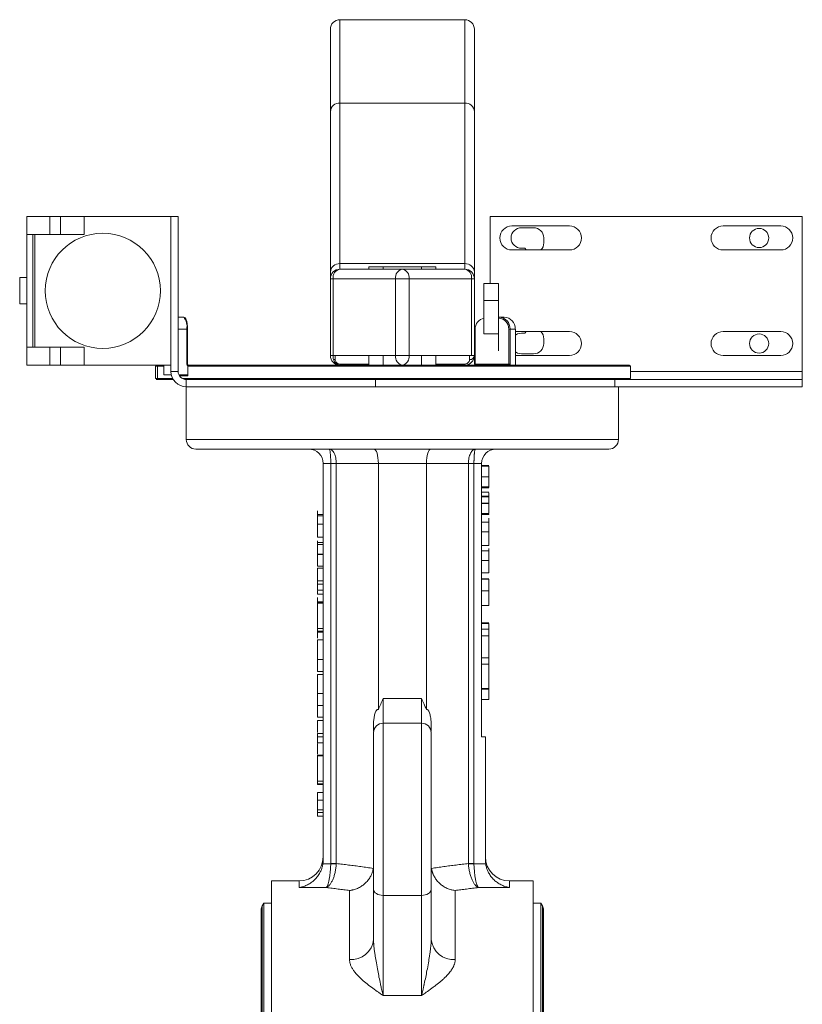
# Model space of a CAD drawing. Units: millimetres. Extents: x -743 to 1205, y -26 to 1271.
# Drawn here: x 1042 to 1205, y 492 to 697 of the extents above; entities that cross this region are included whole.
import ezdxf

# ---------------------------------------------------------------- set-up
doc = ezdxf.new("R2010")
doc.units = ezdxf.units.MM

msp = doc.modelspace()

# ---------------------------------------------------------------- linework, layer by layer
at = {"color": 7, "linetype": 'Continuous', "lineweight": 15}
for p, q in [((1109.1, 697.09), (1109.1, 679.72)), ((1135.1, 697.09), (1109.1, 697.09)), ((1135.1, 679.72), (1135.1, 697.09)), ((1107.1, 677.95), (1107.1, 695.09)), ((1137.1, 695.09), (1137.1, 677.95)), ((1109.1, 679.72), (1109.1, 646.25)), ((1135.1, 679.72), (1109.1, 679.72)), ((1135.1, 646.25), (1135.1, 679.72)), ((1107.1, 644.48), (1107.1, 677.95)), ((1137.1, 677.95), (1137.1, 644.48)), ((1043.9, 656.09), (1048.68, 656.09)), ((1043.9, 652.34), (1043.9, 656.09)), ((1048.68, 656.09), (1050.9, 656.09)), ((1048.68, 652.34), (1048.68, 656.09)), ((1050.9, 652.34), (1050.9, 656.09)), ((1050.9, 656.09), (1055.85, 656.09)), ((1055.85, 652.34), (1055.85, 656.09)), ((1055.85, 656.09), (1073.9, 656.09)), ((1073.9, 623.79), (1073.9, 656.09)), ((1075.4, 656.09), (1073.9, 656.09)), ((1075.4, 623.79), (1075.4, 656.09)), ((1140.4, 656.09), (1140.4, 642.09)), ((1205.4, 656.09), (1140.4, 656.09)), ((1205.4, 623.79), (1205.4, 656.09)), ((1144.9, 654.09), (1156.9, 654.09)), ((1149.4, 653.74), (1146.9, 653.74)), ((1188.9, 654.09), (1200.9, 654.09)), ((1043.9, 652.34), (1045.21, 652.34)), ((1043.9, 628.84), (1043.9, 652.34)), ((1045.15, 652.34), (1045.15, 628.84)), ((1045.21, 652.34), (1045.55, 652.34)), ((1045.55, 652.34), (1045.55, 628.84)), ((1045.55, 652.34), (1049.15, 652.34)), ((1049.15, 652.34), (1055.85, 652.34)), ((1151.55, 650.59), (1151.55, 651.59)), ((1156.9, 649.09), (1144.9, 649.09)), ((1146.9, 649.44), (1147.58, 649.44)), ((1147.58, 649.44), (1147.86, 649.09)), ((1200.9, 649.09), (1188.9, 649.09)), ((1107.1, 643.09), (1107.1, 644.48)), ((1109.1, 646.25), (1109.1, 645.09)), ((1109.1, 646.25), (1135.1, 646.25)), ((1109.1, 645.09), (1122.1, 645.09)), ((1115.1, 645.09), (1115.1, 645.59)), ((1115.1, 645.59), (1118.1, 645.59)), ((1118.1, 645.59), (1118.1, 645.09)), ((1118.1, 645.59), (1126.1, 645.59)), ((1122.1, 645.09), (1135.1, 645.09)), ((1126.1, 645.59), (1129.1, 645.59)), ((1126.1, 645.09), (1126.1, 645.59)), ((1129.1, 645.59), (1129.1, 645.09)), ((1135.1, 645.09), (1135.1, 646.25)), ((1137.1, 644.48), (1137.1, 643.09)), ((1043.9, 643.34), (1042.4, 643.34)), ((1042.4, 637.84), (1042.4, 643.34)), ((1107.68, 643.09), (1107.1, 643.09)), ((1107.1, 627.09), (1107.1, 643.09)), ((1120.68, 643.09), (1107.68, 643.09)), ((1107.68, 643.09), (1107.68, 627.09)), ((1123.51, 643.09), (1120.68, 643.09)), ((1120.68, 627.09), (1120.68, 643.09)), ((1123.51, 643.09), (1123.51, 627.09)), ((1136.51, 643.09), (1123.51, 643.09)), ((1136.51, 627.09), (1136.51, 643.09)), ((1137.1, 643.09), (1136.51, 643.09)), ((1137.1, 643.09), (1137.1, 627.09)), ((1139.1, 642.09), (1142.1, 642.09)), ((1142.1, 642.09), (1142.1, 638.59)), ((1139.1, 638.59), (1142.1, 638.59)), ((1142.1, 638.59), (1142.1, 631.59)), ((1042.4, 637.84), (1043.9, 637.84)), ((1075.4, 635.09), (1076.55, 635.09)), ((1142.22, 635.09), (1143.33, 635.09)), ((1137.15, 632.59), (1137.15, 625.29)), ((1137.28, 632.59), (1137.28, 625.29)), ((1144.52, 632.59), (1144.26, 632.59)), ((1144.26, 625.29), (1144.26, 632.59)), ((1144.52, 632.59), (1144.52, 625.29)), ((1145.63, 632.59), (1144.52, 632.59)), ((1145.63, 625.09), (1145.63, 632.59)), ((1146.9, 631.74), (1147.58, 631.74)), ((1147.58, 631.74), (1147.86, 632.09)), ((1151.55, 630.59), (1151.55, 629.59)), ((1188.9, 632.09), (1200.9, 632.09)), ((1043.9, 628.84), (1043.9, 625.09)), ((1043.9, 628.84), (1045.21, 628.84)), ((1045.21, 628.84), (1045.55, 628.84)), ((1045.55, 628.84), (1049.15, 628.84)), ((1048.68, 628.84), (1048.68, 625.09)), ((1049.15, 628.84), (1055.85, 628.84)), ((1050.9, 625.09), (1050.9, 628.84)), ((1055.85, 628.84), (1055.85, 625.09)), ((1107.68, 627.09), (1107.1, 627.09)), ((1115.1, 625.09), (1115.1, 627.09)), ((1118.1, 627.09), (1118.1, 625.09)), ((1123.51, 627.09), (1120.68, 627.09)), ((1126.1, 625.09), (1126.1, 627.09)), ((1129.1, 627.09), (1129.1, 625.09)), ((1156.9, 627.09), (1145.63, 627.09)), ((1149.4, 627.44), (1146.9, 627.44)), ((1200.9, 627.09), (1188.9, 627.09)), ((1043.9, 625.09), (1048.68, 625.09)), ((1048.68, 625.09), (1050.9, 625.09)), ((1050.9, 625.09), (1055.85, 625.09)), ((1055.85, 625.09), (1073.9, 625.09)), ((1070.65, 624.89), (1070.65, 622.29)), ((1071.09, 624.89), (1071.09, 622.29)), ((1072.43, 623.09), (1072.43, 625.09)), ((1077.25, 625.09), (1077.58, 625.09)), ((1077.39, 622.89), (1077.39, 624.89)), ((1077.58, 625.09), (1169.4, 625.09)), ((1109.1, 625.32), (1109.1, 625.09)), ((1135.1, 625.09), (1135.1, 625.32)), ((1137.28, 625.29), (1144.26, 625.29)), ((1144.52, 625.29), (1144.26, 625.29)), ((1169.6, 622.29), (1169.6, 624.89)), ((1072.43, 623.09), (1073.97, 623.09)), ((1075.4, 623.79), (1073.9, 623.79)), ((1075.55, 623.09), (1077.19, 623.09)), ((1076.99, 623.09), (1076.99, 622.89)), ((1077.1, 622.09), (1077.1, 620.59)), ((1113.83, 622.09), (1077.1, 622.09)), ((1169.4, 622.09), (1113.83, 622.09)), ((1116.52, 622.09), (1116.52, 620.59)), ((1166.32, 620.59), (1166.32, 622.09)), ((1205.4, 622.09), (1169.4, 622.09)), ((1205.4, 622.09), (1205.4, 623.79)), ((1205.4, 622.09), (1205.4, 620.59)), ((1077.1, 620.59), (1077.1, 609.59)), ((1116.52, 620.59), (1077.1, 620.59)), ((1116.52, 620.59), (1167.1, 620.59)), ((1167.1, 609.59), (1167.1, 620.59)), ((1205.4, 620.59), (1167.1, 620.59)), ((1107.18, 604.59), (1105.6, 604.59)), ((1105.6, 604.59), (1105.6, 521.84)), ((1107.18, 604.59), (1108.33, 604.59)), ((1107.18, 604.59), (1107.18, 521.21)), ((1108.33, 604.59), (1117.1, 604.59)), ((1108.33, 521.21), (1108.33, 604.59)), ((1117.1, 604.59), (1127.1, 604.59)), ((1117.1, 604.59), (1117.1, 553.29)), ((1127.1, 604.59), (1135.86, 604.59)), ((1127.1, 553.29), (1127.1, 604.59)), ((1135.86, 604.59), (1135.86, 521.21)), ((1137.01, 604.59), (1135.86, 604.59)), ((1138.6, 604.59), (1137.01, 604.59)), ((1137.01, 521.21), (1137.01, 604.59)), ((1138.6, 604.59), (1138.6, 547.59)), ((1140.1, 601.8), (1138.6, 601.8)), ((1140.1, 599.72), (1138.6, 599.72)), ((1140.1, 597.79), (1138.6, 597.79)), ((1104.4, 593.98), (1105.6, 593.98)), ((1104.4, 593.67), (1105.6, 593.67)), ((1140.1, 594.18), (1138.6, 594.18)), ((1140.1, 592.33), (1138.6, 592.33)), ((1104.4, 589.26), (1105.6, 589.26)), ((1140.1, 587.49), (1138.6, 587.49)), ((1140.1, 586.41), (1138.6, 586.41)), ((1104.4, 583.21), (1105.6, 583.21)), ((1140.1, 584.4), (1138.6, 584.4)), ((1140.1, 581.79), (1140.1, 584.4)), ((1105.6, 582.8), (1104.4, 582.8)), ((1140.1, 581.79), (1138.6, 581.79)), ((1104.4, 579.41), (1104.4, 578.18)), ((1104.4, 577.36), (1105.6, 577.36)), ((1140.1, 578.02), (1138.6, 578.02)), ((1104.4, 575.45), (1104.4, 570.18)), ((1140.1, 575.02), (1138.6, 575.02)), ((1140.1, 571.4), (1138.6, 571.4)), ((1140.1, 571.39), (1138.6, 571.39)), ((1138.6, 571.21), (1140.1, 571.21)), ((1140.1, 570.05), (1138.6, 570.05)), ((1140.1, 568.7), (1140.1, 570.05)), ((1140.1, 568.7), (1140.1, 564.07)), ((1105.6, 567.82), (1104.4, 567.82)), ((1104.4, 563.74), (1104.4, 561.26)), ((1104.4, 563.74), (1105.6, 563.74)), ((1138.6, 564.07), (1140.1, 564.07)), ((1138.6, 562.74), (1140.1, 562.74)), ((1140.1, 564.07), (1140.1, 562.74)), ((1140.1, 562.74), (1140.1, 557.71)), ((1104.4, 561.26), (1105.6, 561.26)), ((1104.4, 556.68), (1105.6, 556.68)), ((1104.4, 556.64), (1105.6, 556.64)), ((1140.1, 555.4), (1140.1, 557.55)), ((1104.4, 554.14), (1105.6, 554.14)), ((1126.1, 555.62), (1118.1, 555.62)), ((1138.6, 555.4), (1140.1, 555.4)), ((1105.6, 551.72), (1104.4, 551.72)), ((1116.1, 550.18), (1116.1, 548.75)), ((1126.1, 550.46), (1118.1, 550.46)), ((1128.1, 550.18), (1128.1, 548.75)), ((1104.4, 547.62), (1104.4, 546.39)), ((1139.4, 547.59), (1138.6, 547.59)), ((1139.4, 547.59), (1139.4, 521.84)), ((1104.4, 543.66), (1104.4, 538.39)), ((1104.4, 536.03), (1105.6, 536.03)), ((1104.4, 534.43), (1105.6, 534.43)), ((1107.18, 521.12), (1105.55, 521.12)), ((1137.01, 521.12), (1139.45, 521.12)), ((1100.6, 517.59), (1094.85, 517.59)), ((1094.85, 517.59), (1094.85, 417.59)), ((1149.35, 517.59), (1144.4, 517.59)), ((1149.35, 417.59), (1149.35, 517.59)), ((1106.24, 516.19), (1100.6, 516.19)), ((1111.1, 501.19), (1111.1, 515.59)), ((1133.1, 515.59), (1133.1, 501.19)), ((1144.4, 516.19), (1137.96, 516.19)), ((1118.1, 514.57), (1126.1, 514.57)), ((1118.1, 493.68), (1118.1, 514.57)), ((1126.1, 514.57), (1126.1, 493.68)), ((1092.7, 511.59), (1092.7, 323.59)), ((1093.23, 512.94), (1092.91, 512.39)), ((1094.85, 512.94), (1093.23, 512.94)), ((1093.23, 512.94), (1093.23, 417.59)), ((1150.97, 512.94), (1149.35, 512.94)), ((1151.28, 512.39), (1150.97, 512.94)), ((1150.97, 417.59), (1150.97, 512.94)), ((1151.5, 323.59), (1151.5, 511.59)), ((1126.1, 493.68), (1118.1, 493.68))]:
    msp.add_line(p, q, dxfattribs=at)
at = {"color": 144, "linetype": 'Continuous', "lineweight": 0}
for p, q in [((1139.1, 642.09), (1139.1, 638.59)), ((1139.1, 638.59), (1139.1, 631.59)), ((1142.1, 635.09), (1142.22, 635.09)), ((1142.15, 634.89), (1142.1, 634.89)), ((1077.2, 625.29), (1077.2, 632.59)), ((1077.2, 632.59), (1077.34, 632.59)), ((1077.34, 632.59), (1077.34, 625.29)), ((1137.15, 632.59), (1137.28, 632.59)), ((1139.1, 631.59), (1142.1, 631.59)), ((1142.1, 631.59), (1142.1, 628.09)), ((1145.63, 632.09), (1156.9, 632.09)), ((1107.68, 627.09), (1120.68, 627.09)), ((1123.51, 627.09), (1136.51, 627.09)), ((1137.1, 627.09), (1136.51, 627.09)), ((1071.09, 624.89), (1070.65, 624.89)), ((1072.43, 624.89), (1071.09, 624.89)), ((1077.39, 624.89), (1077.39, 624.89)), ((1137.15, 625.29), (1137.28, 625.29)), ((1070.65, 622.29), (1071.09, 622.29)), ((1071.2, 622.09), (1070.85, 622.09)), ((1071.09, 622.29), (1074.27, 622.29)), ((1074.39, 622.09), (1071.2, 622.09)), ((1077.39, 622.89), (1075.66, 622.89)), ((1138.6, 604.18), (1140.1, 604.18)), ((1140.1, 604.02), (1138.6, 604.02)), ((1140.1, 599.49), (1138.6, 599.49)), ((1140.1, 599.49), (1140.1, 599.59)), ((1138.6, 598.64), (1140.1, 598.64)), ((1140.1, 597.64), (1138.6, 597.64)), ((1140.1, 596.3), (1138.6, 596.3)), ((1140.1, 596.26), (1138.6, 596.26)), ((1140.1, 593.95), (1138.6, 593.95)), ((1140.1, 593.95), (1140.1, 594.05)), ((1105.6, 591.96), (1104.4, 591.96)), ((1104.4, 591.93), (1105.6, 591.93)), ((1140.1, 590.34), (1138.6, 590.34)), ((1140.1, 590.34), (1138.6, 590.34)), ((1104.4, 588.13), (1105.6, 588.13)), ((1104.4, 587.72), (1105.6, 587.72)), ((1104.4, 585.69), (1105.6, 585.69)), ((1104.4, 585.65), (1105.6, 585.65)), ((1140.1, 586.41), (1140.1, 586.9)), ((1104.4, 580.13), (1104.4, 579.41)), ((1104.4, 580.13), (1105.6, 580.13)), ((1104.4, 579.41), (1105.6, 579.41)), ((1140.1, 580.56), (1138.6, 580.56)), ((1140.1, 580.46), (1138.6, 580.46)), ((1104.4, 578.18), (1105.6, 578.18)), ((1104.4, 576.64), (1104.4, 575.72)), ((1104.4, 575.72), (1104.4, 575.62)), ((1104.4, 575.72), (1105.6, 575.72)), ((1104.4, 575.62), (1104.4, 575.45)), ((1104.4, 575.62), (1105.6, 575.62)), ((1104.4, 575.57), (1105.6, 575.57)), ((1104.4, 575.45), (1105.6, 575.45)), ((1104.4, 570.18), (1104.4, 569.46)), ((1104.4, 570.18), (1105.6, 570.18)), ((1104.4, 569.61), (1105.6, 569.61)), ((1104.4, 569.46), (1105.6, 569.46)), ((1138.6, 568.7), (1140.1, 568.7)), ((1104.4, 560.64), (1105.6, 560.64)), ((1140.1, 557.71), (1138.6, 557.71)), ((1140.1, 557.55), (1138.6, 557.55)), ((1140.1, 557.71), (1140.1, 557.55)), ((1104.4, 551), (1105.6, 551)), ((1104.4, 548.33), (1104.4, 547.62)), ((1104.4, 548.33), (1105.6, 548.33)), ((1104.4, 547.62), (1105.6, 547.62)), ((1104.4, 546.39), (1105.6, 546.39)), ((1104.4, 543.82), (1105.6, 543.82)), ((1104.4, 543.82), (1104.4, 543.66)), ((1104.4, 543.66), (1105.6, 543.66)), ((1104.4, 538.39), (1104.4, 537.67)), ((1104.4, 538.39), (1105.6, 538.39)), ((1104.4, 537.82), (1105.6, 537.82)), ((1104.4, 537.67), (1105.6, 537.67)), ((1104.4, 532.39), (1104.4, 531.82)), ((1104.4, 532.39), (1105.6, 532.39)), ((1104.4, 531.1), (1104.4, 531.82)), ((1105.6, 531.82), (1104.4, 531.82)), ((1104.4, 531.1), (1105.6, 531.1)), ((1107.18, 521.12), (1107.18, 521.21)), ((1107.18, 521.12), (1108.32, 521.06)), ((1137.01, 521.12), (1135.87, 521.06)), ((1137.01, 521.21), (1137.01, 521.12))]:
    msp.add_line(p, q, dxfattribs=at)
at = {"color": 8, "linetype": 'Continuous', "lineweight": 15}
for p, q in [((1077.2, 632.59), (1075.4, 632.59)), ((1108.1, 626.24), (1108.1, 627.09)), ((1136.1, 627.09), (1136.1, 626.24)), ((1077.34, 625.29), (1077.2, 625.29)), ((1169.6, 624.89), (1077.39, 624.89)), ((1115.1, 625.32), (1109.1, 625.32)), ((1135.1, 625.32), (1129.1, 625.32)), ((1076.3, 622.29), (1169.6, 622.29)), ((1205.4, 623.79), (1169.6, 623.79)), ((1167.1, 609.59), (1077.1, 609.59)), ((1118.1, 550.46), (1118.1, 555.62)), ((1126.1, 555.62), (1126.1, 550.46)), ((1118.1, 550.46), (1118.1, 514.57)), ((1126.1, 514.57), (1126.1, 550.46)), ((1100.6, 516.19), (1100.6, 517.59)), ((1144.4, 517.59), (1144.4, 516.19)), ((1092.91, 512.39), (1092.91, 322.79)), ((1151.28, 417.59), (1151.28, 512.39))]:
    msp.add_line(p, q, dxfattribs=at)
at = {"color": 144, "linetype": 'Continuous', "lineweight": 0, "flags": 128}
for points in [[(1142.22, 635.09), (1142.21, 635.09), (1142.19, 635.08), (1142.18, 635.06), (1142.17, 635.03), (1142.16, 635), (1142.15, 634.97), (1142.15, 634.93), (1142.15, 634.89)], [(1071.2, 624.89), (1071.2, 624.93), (1071.2, 624.97), (1071.21, 625), (1071.22, 625.03), (1071.24, 625.06), (1071.25, 625.08), (1071.27, 625.09), (1071.29, 625.09)], [(1137.28, 625.29), (1137.27, 625.25), (1137.27, 625.22), (1137.26, 625.18), (1137.25, 625.15), (1137.24, 625.13), (1137.23, 625.11), (1137.21, 625.1), (1137.2, 625.09)], [(1107.18, 521.21), (1107.34, 521.21), (1107.49, 521.21), (1107.64, 521.21), (1107.79, 521.21), (1107.93, 521.21), (1108.07, 521.21), (1108.2, 521.21), (1108.33, 521.21)], [(1137.01, 521.21), (1136.86, 521.21), (1136.71, 521.21), (1136.56, 521.21), (1136.41, 521.21), (1136.27, 521.21), (1136.13, 521.21), (1135.99, 521.21), (1135.86, 521.21)]]:
    msp.add_lwpolyline(points, dxfattribs=at)
at = {"color": 7, "linetype": 'Continuous', "lineweight": 15, "flags": 128}
for points in [[(1145.63, 631.33), (1146.07, 631.58), (1146.9, 631.74)], [(1146.9, 627.44), (1146.07, 627.6), (1145.63, 627.86)], [(1144.18, 625.09), (1144.2, 625.1), (1144.21, 625.11), (1144.23, 625.13), (1144.24, 625.15), (1144.25, 625.18), (1144.25, 625.22), (1144.26, 625.25), (1144.26, 625.29)], [(1118.1, 514.57), (1117.71, 514.59), (1117.33, 514.66), (1116.99, 514.78), (1116.68, 514.94), (1116.43, 515.13), (1116.25, 515.35), (1116.14, 515.58), (1116.1, 515.83)], [(1128.1, 515.83), (1128.06, 515.58), (1127.95, 515.35), (1127.76, 515.13), (1127.51, 514.94), (1127.21, 514.78), (1126.86, 514.66), (1126.49, 514.59), (1126.1, 514.57)]]:
    msp.add_lwpolyline(points, dxfattribs=at)
at = {"color": 8, "linetype": 'Continuous', "lineweight": 15, "flags": 128}
msp.add_lwpolyline([(1108.1, 626.24), (1107.9, 626.26), (1107.81, 626.28)], dxfattribs=at)
at = {"color": 7, "linetype": 'Continuous', "lineweight": 15}
for centre, radius in [((1196.4, 651.59), 2), ((1059.7, 640.59), 12), ((1196.4, 629.59), 2)]:
    msp.add_circle(centre, radius, dxfattribs=at)
for centre, radius, start, end in [((1109.1, 695.09), 2, 90, 180), ((1135.1, 695.09), 2, 0, 90), ((1108.99, 677.83), 1.89, 86.6988, 176.2658), ((1135.21, 677.83), 1.89, 3.7342, 93.3012), ((1144.9, 651.59), 2.5, 90, 270), ((1146.9, 651.59), 2.15, 90, 270), ((1149.4, 651.59), 2.15, 0, 90), ((1156.9, 651.59), 2.5, 270, 90), ((1188.9, 651.59), 2.5, 90, 270), ((1200.9, 651.59), 2.5, 270, 90), ((1149.4, 650.59), 2.15, 315.7593, 0), ((1108.99, 644.36), 1.89, 86.6988, 176.2658), ((1109.1, 643.09), 2, 90, 180), ((1109.45, 643.34), 1.79, 101.4218, 188.0495), ((1122.45, 643.34), 1.79, 101.4218, 188.0495), ((1121.74, 643.34), 1.79, 351.9505, 78.5782), ((1135.21, 644.36), 1.89, 3.7342, 93.3012), ((1134.74, 643.34), 1.79, 351.9505, 78.5782), ((1135.1, 643.09), 2, 0, 90), ((1074.28, 633.17), 2.97, 348.6655, 40.1906), ((1142.05, 632.68), 2.21, 357.6827, 87.4781), ((1142.12, 632.69), 2.41, 357.6827, 87.4781), ((1143.22, 632.69), 2.41, 357.6827, 87.4781), ((1149.4, 630.59), 2.15, 0, 44.2407), ((1156.9, 629.59), 2.5, 270, 90), ((1188.9, 629.59), 2.5, 90, 270), ((1200.9, 629.59), 2.5, 270, 90), ((1109.1, 627.09), 2, 180, 270), ((1136.17, 627.17), 0.935, 265.7948, 355.0622), ((1169.4, 624.89), 0.2, 0, 90), ((1072.42, 622.29), 0.2, 180, 270), ((1077.1, 623.79), 3.2, 180, 270), ((1077.1, 623.79), 1.7, 180, 270), ((1169.4, 622.29), 0.2, 270, 0), ((1079.1, 609.59), 2, 180, 270), ((1165.1, 609.59), 2, 270, 0), ((1102.6, 604.59), 3, 360, 90), ((1141.6, 604.59), 3, 90, 180), ((1118.1, 548.46), 2, 90, 180), ((1126.1, 548.46), 2, 0, 90), ((1100.6, 522.59), 5, 270, 0), ((1144.4, 522.59), 5, 180, 270), ((1094.3, 511.59), 1.6, 150, 180), ((1149.9, 511.59), 1.6, 360, 30), ((1111.47, 505.82), 4.65, 265.3524, 354.438), ((1132.72, 505.82), 4.65, 185.562, 274.6476)]:
    msp.add_arc(centre, radius, start, end, dxfattribs=at)
at = {"color": 144, "linetype": 'Continuous', "lineweight": 0}
for centre, radius, start, end in [((1139.51, 632.67), 2.24, 100.6258, 182.0739), ((1149.4, 629.59), 2.15, 270, 0), ((1109.45, 626.84), 1.79, 171.9505, 258.5782), ((1122.45, 626.84), 1.79, 171.9505, 258.5782), ((1121.74, 626.84), 1.79, 281.4218, 8.0495), ((1135.1, 627.09), 2, 270, 0), ((1077.6, 625.29), 0.402, 179.6277, 239.7181), ((1077.53, 625.29), 0.197, 179.0886, 266.6845), ((1077.59, 624.9), 0.194, 91.7882, 181.683), ((1072.69, 622.27), 0.179, 171.934, 258.5436), ((1073.18, 622.24), 0.23, 168.3797, 221.91)]:
    msp.add_arc(centre, radius, start, end, dxfattribs=at)
at = {"color": 8, "linetype": 'Continuous', "lineweight": 15}
msp.add_arc((1143.61, 625.29), 0.912, 347.6386, 0.2945, dxfattribs=at)
at = {"color": 7, "linetype": 'Continuous', "lineweight": 15}
for centre, start_param, end_param in [((1116.15, 604.59), 4.712389, 6.283185), ((1128.04, 604.59), 0, 1.570796)]:
    msp.add_ellipse(centre, major_axis=(0, 3), ratio=0.315299, start_param=start_param, end_param=end_param, dxfattribs=at)
for points, knots in [([(1077.34, 632.59), (1077.34, 632.74), (1077.34, 633.18), (1077.26, 633.88), (1077.1, 634.55), (1076.91, 634.94), (1076.68, 635.09), (1076.56, 635.09), (1076.55, 635.09)], [0, 0, 0, 0, 0.119431, 0.3504251, 0.5842038, 0.8254026, 0.9808635, 1, 1, 1, 1]), ([(1109.1, 625.32), (1108.92, 625.32), (1108.75, 625.37), (1108.49, 625.5), (1108.38, 625.59), (1108.23, 625.77), (1108.18, 625.87), (1108.11, 626.06), (1108.1, 626.15), (1108.1, 626.24)], [0, 0, 0, 0, 0.25, 0.25, 0.5, 0.5, 0.75, 0.75, 1, 1, 1, 1]), ([(1136.1, 626.24), (1136.1, 626.15), (1136.08, 626.06), (1136.02, 625.87), (1135.97, 625.77), (1135.81, 625.59), (1135.71, 625.5), (1135.44, 625.37), (1135.27, 625.32), (1135.1, 625.32)], [0, 0, 0, 0, 0.25, 0.25, 0.5, 0.5, 0.75, 0.75, 1, 1, 1, 1]), ([(1165.1, 607.59), (1165.1, 607.59), (1160.57, 607.59), (1144.44, 607.59), (1133.5, 607.59), (1110.69, 607.59), (1099.76, 607.59), (1083.63, 607.59), (1079.1, 607.59), (1079.1, 607.59)], [0, 0, 0, 0, 0.25, 0.25, 0.5, 0.5, 0.75, 0.75, 1, 1, 1, 1]), ([(1106.87, 607.59), (1107.06, 607.59), (1107.25, 607.51), (1107.61, 607.21), (1107.77, 606.99), (1108.04, 606.43), (1108.15, 606.1), (1108.29, 605.38), (1108.33, 604.98), (1108.33, 604.59)], [0, 0, 0, 0, 0.25, 0.25, 0.5, 0.5, 0.75, 0.75, 1, 1, 1, 1]), ([(1107.18, 604.59), (1107.18, 604.98), (1107.18, 605.38), (1107.14, 606.1), (1107.12, 606.43), (1107.06, 606.99), (1107.03, 607.21), (1106.95, 607.51), (1106.91, 607.59), (1106.87, 607.59)], [0, 0, 0, 0, 0.25, 0.25, 0.5, 0.5, 0.75, 0.75, 1, 1, 1, 1]), ([(1135.86, 604.59), (1135.86, 604.98), (1135.9, 605.38), (1136.05, 606.1), (1136.16, 606.43), (1136.43, 606.99), (1136.59, 607.21), (1136.94, 607.51), (1137.13, 607.59), (1137.33, 607.59)], [0, 0, 0, 0, 0.25, 0.25, 0.5, 0.5, 0.75, 0.75, 1, 1, 1, 1]), ([(1137.01, 604.59), (1137.01, 604.65), (1137.01, 604.76), (1137.01, 604.94), (1137.02, 605.11), (1137.02, 605.28), (1137.02, 605.46), (1137.03, 605.63), (1137.04, 605.79), (1137.05, 605.96), (1137.06, 606.12), (1137.07, 606.28), (1137.08, 606.43), (1137.09, 606.58), (1137.11, 606.81), (1137.15, 607.11), (1137.2, 607.33), (1137.23, 607.46), (1137.26, 607.53), (1137.29, 607.58), (1137.31, 607.59), (1137.33, 607.59)], [0, 0, 0, 0, 0.036434, 0.073192, 0.110277, 0.14769, 0.185432, 0.223504, 0.261907, 0.300644, 0.339715, 0.37912, 0.418863, 0.458943, 0.499361, 0.622563, 0.759368, 0.804621, 0.859813, 0.924941, 1, 1, 1, 1]), ([(1140.1, 601.8), (1140.1, 601.91), (1140.1, 602.11), (1140.1, 602.42), (1140.1, 602.7), (1140.1, 602.92), (1140.1, 603.08), (1140.1, 603.2), (1140.1, 603.31), (1140.1, 603.41), (1140.1, 603.5), (1140.1, 603.59), (1140.1, 603.66), (1140.1, 603.76), (1140.1, 603.86), (1140.1, 603.95), (1140.1, 604.01), (1140.1, 604.02), (1140.1, 604.02)], [0, 0, 0, 0, 0.1004553, 0.1956058, 0.2859397, 0.3728221, 0.4148566, 0.4560529, 0.4959321, 0.5353264, 0.5740886, 0.6122436, 0.6507977, 0.6892223, 0.7659316, 0.8423815, 0.9199902, 1, 1, 1, 1]), ([(1140.1, 599.72), (1140.1, 599.72), (1140.1, 599.73), (1140.1, 599.78), (1140.1, 599.86), (1140.1, 599.95), (1140.1, 600.04), (1140.1, 600.11), (1140.1, 600.19), (1140.1, 600.28), (1140.1, 600.38), (1140.1, 600.48), (1140.1, 600.6), (1140.1, 600.75), (1140.1, 600.97), (1140.1, 601.23), (1140.1, 601.51), (1140.1, 601.7), (1140.1, 601.8)], [0, 0, 0, 0, 0.074992, 0.149159, 0.223655, 0.300753, 0.33991, 0.378947, 0.418121, 0.458253, 0.498448, 0.539727, 0.582234, 0.62584, 0.715494, 0.807392, 0.901638, 1, 1, 1, 1]), ([(1140.1, 594.18), (1140.1, 594.18), (1140.1, 594.19), (1140.1, 594.24), (1140.1, 594.32), (1140.1, 594.41), (1140.1, 594.5), (1140.1, 594.57), (1140.1, 594.66), (1140.1, 594.75), (1140.1, 594.84), (1140.1, 594.95), (1140.1, 595.06), (1140.1, 595.22), (1140.1, 595.43), (1140.1, 595.69), (1140.1, 595.97), (1140.1, 596.16), (1140.1, 596.26)], [0, 0, 0, 0, 0.074992, 0.149159, 0.223655, 0.300753, 0.33991, 0.378947, 0.418121, 0.458253, 0.498448, 0.539727, 0.582234, 0.62584, 0.715494, 0.807392, 0.901638, 1, 1, 1, 1]), ([(1104.4, 591.93), (1104.4, 591.87), (1104.4, 591.74), (1104.4, 591.56), (1104.4, 591.38), (1104.4, 591.21), (1104.4, 591.04), (1104.4, 590.87), (1104.4, 590.71), (1104.4, 590.55), (1104.4, 590.41), (1104.4, 590.26), (1104.4, 590.13), (1104.4, 590.01), (1104.4, 589.89), (1104.4, 589.79), (1104.4, 589.69), (1104.4, 589.6), (1104.4, 589.52), (1104.4, 589.45), (1104.4, 589.39), (1104.4, 589.34), (1104.4, 589.3), (1104.4, 589.28), (1104.4, 589.26), (1104.4, 589.26), (1104.4, 589.26)], [0, 0, 0, 0, 0.033789, 0.066626, 0.099291, 0.131645, 0.163602, 0.196122, 0.228923, 0.262181, 0.296016, 0.330245, 0.365089, 0.400982, 0.437654, 0.475743, 0.515291, 0.556327, 0.599681, 0.646343, 0.696413, 0.749766, 0.806562, 0.867427, 0.931883, 1, 1, 1, 1]), ([(1140.1, 587.49), (1140.1, 587.49), (1140.1, 587.49), (1140.1, 587.53), (1140.1, 587.59), (1140.1, 587.68), (1140.1, 587.79), (1140.1, 587.93), (1140.1, 588.09), (1140.1, 588.28), (1140.1, 588.48), (1140.1, 588.71), (1140.1, 588.94), (1140.1, 589.19), (1140.1, 589.46), (1140.1, 589.74), (1140.1, 590.03), (1140.1, 590.23), (1140.1, 590.34)], [0, 0, 0, 0, 0.075226, 0.146575, 0.2145, 0.27953, 0.342403, 0.403496, 0.463762, 0.523864, 0.583252, 0.641302, 0.698898, 0.756295, 0.814628, 0.874325, 0.935783, 1, 1, 1, 1]), ([(1104.4, 585.65), (1104.4, 585.57), (1104.4, 585.41), (1104.4, 585.18), (1104.4, 584.96), (1104.4, 584.75), (1104.4, 584.55), (1104.4, 584.36), (1104.4, 584.17), (1104.4, 584), (1104.4, 583.85), (1104.4, 583.7), (1104.4, 583.58), (1104.4, 583.47), (1104.4, 583.38), (1104.4, 583.3), (1104.4, 583.24), (1104.4, 583.22), (1104.4, 583.21)], [0, 0, 0, 0, 0.065427, 0.128719, 0.190252, 0.250745, 0.310663, 0.370797, 0.431291, 0.493204, 0.55557, 0.61731, 0.678641, 0.74069, 0.802969, 0.866791, 0.932342, 1, 1, 1, 1]), ([(1140.1, 584.4), (1140.1, 584.46), (1140.1, 584.58), (1140.1, 584.75), (1140.1, 584.91), (1140.1, 585.06), (1140.1, 585.2), (1140.1, 585.32), (1140.1, 585.44), (1140.1, 585.55), (1140.1, 585.64), (1140.1, 585.73), (1140.1, 585.82), (1140.1, 585.9), (1140.1, 585.98), (1140.1, 586.05), (1140.1, 586.11), (1140.1, 586.2), (1140.1, 586.28), (1140.1, 586.36), (1140.1, 586.4), (1140.1, 586.41), (1140.1, 586.41)], [0, 0, 0, 0, 0.06211, 0.120208, 0.174379, 0.225435, 0.272348, 0.316377, 0.356856, 0.393964, 0.429574, 0.464666, 0.500018, 0.535463, 0.571342, 0.607886, 0.645312, 0.684166, 0.762587, 0.840503, 0.919076, 1, 1, 1, 1]), ([(1104.4, 582.8), (1104.4, 582.79), (1104.4, 582.79), (1104.4, 582.78), (1104.4, 582.75), (1104.4, 582.71), (1104.4, 582.66), (1104.4, 582.6), (1104.4, 582.52), (1104.4, 582.44), (1104.4, 582.35), (1104.4, 582.24), (1104.4, 582.13), (1104.4, 582.01), (1104.4, 581.88), (1104.4, 581.75), (1104.4, 581.6), (1104.4, 581.45), (1104.4, 581.29), (1104.4, 581.12), (1104.4, 580.95), (1104.4, 580.77), (1104.4, 580.6), (1104.4, 580.41), (1104.4, 580.23), (1104.4, 580.1), (1104.4, 580.03)], [0, 0, 0, 0, 0.065054, 0.126756, 0.185491, 0.240732, 0.29294, 0.342141, 0.388882, 0.432636, 0.474483, 0.514623, 0.553594, 0.591409, 0.628006, 0.663583, 0.698759, 0.733361, 0.767394, 0.800969, 0.83402, 0.866999, 0.899733, 0.932711, 0.96618, 1, 1, 1, 1]), ([(1140.1, 578.02), (1140.1, 578.12), (1140.1, 578.33), (1140.1, 578.63), (1140.1, 578.92), (1140.1, 579.19), (1140.1, 579.44), (1140.1, 579.66), (1140.1, 579.85), (1140.1, 580.02), (1140.1, 580.16), (1140.1, 580.28), (1140.1, 580.39), (1140.1, 580.44), (1140.1, 580.46)], [0, 0, 0, 0, 0.096253, 0.188113, 0.277015, 0.363182, 0.445971, 0.524129, 0.598944, 0.671649, 0.746226, 0.824932, 0.909421, 1, 1, 1, 1]), ([(1104.4, 578.08), (1104.4, 578.04), (1104.4, 577.75), (1104.4, 577.43), (1104.4, 577.39), (1104.4, 577.36)], [0, 0, 0, 0, 0.05165, 0.418126, 1, 1, 1, 1]), ([(1140.1, 575.02), (1140.1, 575.03), (1140.1, 575.03), (1140.1, 575.05), (1140.1, 575.07), (1140.1, 575.11), (1140.1, 575.16), (1140.1, 575.23), (1140.1, 575.3), (1140.1, 575.39), (1140.1, 575.48), (1140.1, 575.59), (1140.1, 575.7), (1140.1, 575.83), (1140.1, 575.97), (1140.1, 576.12), (1140.1, 576.27), (1140.1, 576.44), (1140.1, 576.61), (1140.1, 576.8), (1140.1, 576.98), (1140.1, 577.18), (1140.1, 577.38), (1140.1, 577.59), (1140.1, 577.8), (1140.1, 577.94), (1140.1, 578.02)], [0, 0, 0, 0, 0.0441649, 0.0877097, 0.1310305, 0.1737411, 0.2162117, 0.2586444, 0.3014255, 0.3441474, 0.3862931, 0.4276257, 0.4676816, 0.5073561, 0.5465959, 0.5856585, 0.6247959, 0.6642613, 0.7040804, 0.7443394, 0.7848956, 0.8259957, 0.8679802, 0.9108124, 0.954849, 1, 1, 1, 1]), ([(1140.1, 571.21), (1140.1, 571.1), (1140.1, 570.95), (1140.1, 570.56), (1140.1, 570.33), (1140.1, 570.05)], [0, 0, 0, 0, 0.5, 0.5, 1, 1, 1, 1]), ([(1104.4, 569.57), (1104.4, 569.46), (1104.4, 569.14), (1104.4, 568.62), (1104.4, 568.2), (1104.4, 568.17)], [0, 0, 0, 0, 0.3186871, 0.949019, 1, 1, 1, 1]), ([(1104.4, 567.82), (1104.4, 567.82), (1104.4, 567.82), (1104.4, 567.79), (1104.4, 567.76), (1104.4, 567.7), (1104.4, 567.63), (1104.4, 567.54), (1104.4, 567.44), (1104.4, 567.32), (1104.4, 567.19), (1104.4, 567.05), (1104.4, 566.9), (1104.4, 566.74), (1104.4, 566.57), (1104.4, 566.39), (1104.4, 566.2), (1104.4, 566), (1104.4, 565.79), (1104.4, 565.55), (1104.4, 565.3), (1104.4, 565.03), (1104.4, 564.73), (1104.4, 564.42), (1104.4, 564.08), (1104.4, 563.85), (1104.4, 563.74)], [0, 0, 0, 0, 0.046076, 0.090797, 0.134281, 0.177005, 0.218799, 0.260135, 0.300966, 0.341496, 0.381461, 0.420134, 0.457932, 0.494759, 0.531032, 0.56696, 0.602531, 0.638141, 0.674888, 0.713498, 0.754468, 0.797837, 0.844006, 0.893083, 0.944969, 1, 1, 1, 1]), ([(1104.4, 560.64), (1104.4, 560.64), (1104.4, 560.63), (1104.4, 560.58), (1104.4, 560.49), (1104.4, 560.37), (1104.4, 560.22), (1104.4, 560.03), (1104.4, 559.81), (1104.4, 559.56), (1104.4, 559.28), (1104.4, 558.98), (1104.4, 558.65), (1104.4, 558.3), (1104.4, 557.93), (1104.4, 557.53), (1104.4, 557.11), (1104.4, 556.83), (1104.4, 556.68)], [0, 0, 0, 0, 0.071272, 0.139493, 0.204635, 0.267406, 0.328446, 0.388397, 0.447734, 0.507392, 0.566768, 0.625478, 0.684067, 0.743248, 0.804033, 0.866499, 0.931723, 1, 1, 1, 1]), ([(1104.4, 556.64), (1104.4, 556.64), (1104.4, 556.63), (1104.4, 556.57), (1104.4, 556.47), (1104.4, 556.33), (1104.4, 556.15), (1104.4, 555.94), (1104.4, 555.69), (1104.4, 555.41), (1104.4, 555.11), (1104.4, 554.8), (1104.4, 554.47), (1104.4, 554.25), (1104.4, 554.14)], [0, 0, 0, 0, 0.08599, 0.169108, 0.250529, 0.332256, 0.413576, 0.494126, 0.576306, 0.660713, 0.746127, 0.830015, 0.91442, 1, 1, 1, 1]), ([(1104.4, 554.14), (1104.4, 554.03), (1104.4, 553.82), (1104.4, 553.51), (1104.4, 553.21), (1104.4, 552.92), (1104.4, 552.65), (1104.4, 552.42), (1104.4, 552.21), (1104.4, 552.03), (1104.4, 551.89), (1104.4, 551.79), (1104.4, 551.73), (1104.4, 551.72), (1104.4, 551.72)], [0, 0, 0, 0, 0.0843262, 0.1670353, 0.2495407, 0.3327067, 0.4158726, 0.4977774, 0.5803136, 0.6645326, 0.7495712, 0.8324742, 0.9156738, 1, 1, 1, 1]), ([(1118.1, 555.62), (1118, 555.39), (1117.82, 555.01), (1117.57, 554.41), (1117.33, 553.86), (1117.17, 553.47), (1117.1, 553.29)], [0, 0, 0, 0, 0.289185, 0.499978, 0.76515, 1, 1, 1, 1]), ([(1127.1, 553.29), (1127.05, 553.41), (1126.95, 553.66), (1126.79, 554.05), (1126.6, 554.48), (1126.37, 555.01), (1126.2, 555.39), (1126.1, 555.62)], [0, 0, 0, 0, 0.153185, 0.319871, 0.500024, 0.710803, 1, 1, 1, 1]), ([(1117.1, 553.29), (1117.04, 553.31), (1116.97, 553.32), (1116.85, 553.29), (1116.79, 553.26), (1116.7, 553.16), (1116.66, 553.1), (1116.58, 552.97), (1116.55, 552.91), (1116.47, 552.7), (1116.42, 552.56), (1116.34, 552.28), (1116.3, 552.13), (1116.21, 551.69), (1116.17, 551.39), (1116.11, 550.79), (1116.1, 550.49), (1116.1, 550.18)], [0, 0, 0, 0, 0.0625, 0.0625, 0.125, 0.125, 0.1875, 0.1875, 0.25, 0.25, 0.375, 0.375, 0.5, 0.5, 0.75, 0.75, 1, 1, 1, 1]), ([(1128.1, 550.18), (1128.1, 550.49), (1128.08, 550.79), (1128.03, 551.39), (1127.98, 551.69), (1127.89, 552.13), (1127.86, 552.28), (1127.78, 552.57), (1127.73, 552.71), (1127.64, 552.91), (1127.61, 552.97), (1127.54, 553.1), (1127.5, 553.16), (1127.4, 553.26), (1127.34, 553.29), (1127.22, 553.32), (1127.16, 553.31), (1127.1, 553.29)], [0, 0, 0, 0, 0.25, 0.25, 0.5, 0.5, 0.625, 0.625, 0.75, 0.75, 0.8125, 0.8125, 0.875, 0.875, 0.9375, 0.9375, 1, 1, 1, 1]), ([(1104.4, 551), (1104.4, 550.94), (1104.4, 550.84), (1104.4, 549.99), (1104.4, 549.22), (1104.4, 548.67), (1104.4, 548.51)], [0, 0, 0, 0, 0.408393, 0.6534266, 0.8987235, 1, 1, 1, 1]), ([(1116.1, 548.4), (1116.1, 548.38), (1116.1, 548.34), (1116.1, 547.49), (1116.1, 546.04), (1116.1, 544.09), (1116.1, 541.74), (1116.1, 539.02), (1116.1, 535.92), (1116.1, 532.48), (1116.1, 528.85), (1116.1, 525.21), (1116.1, 521.73), (1116.1, 518.55), (1116.1, 516.72), (1116.1, 515.83)], [0, 0, 0, 0, 0.0646144, 0.1457038, 0.2254642, 0.3026925, 0.3764096, 0.4501267, 0.5273551, 0.6071154, 0.6882048, 0.7692942, 0.8490545, 0.9262829, 1, 1, 1, 1]), ([(1128.1, 548.4), (1128.1, 548.38), (1128.1, 548.34), (1128.1, 547.49), (1128.1, 546.04), (1128.1, 544.09), (1128.1, 541.74), (1128.1, 539.02), (1128.1, 535.92), (1128.1, 532.48), (1128.1, 528.85), (1128.1, 525.21), (1128.1, 521.73), (1128.1, 518.55), (1128.1, 516.72), (1128.1, 515.83)], [0, 0, 0, 0, 0.0646144, 0.1457038, 0.2254642, 0.3026925, 0.3764096, 0.4501267, 0.5273551, 0.6071154, 0.6882048, 0.7692942, 0.8490545, 0.9262829, 1, 1, 1, 1]), ([(1104.4, 546.21), (1104.4, 545.84), (1104.4, 545.16), (1104.4, 544.42), (1104.4, 544.1), (1104.4, 544)], [0, 0, 0, 0, 0.445562, 0.829222, 1, 1, 1, 1]), ([(1104.4, 536.03), (1104.4, 536.03), (1104.4, 536.02), (1104.4, 536), (1104.4, 535.97), (1104.4, 535.92), (1104.4, 535.86), (1104.4, 535.79), (1104.4, 535.7), (1104.4, 535.6), (1104.4, 535.49), (1104.4, 535.37), (1104.4, 535.24), (1104.4, 535.1), (1104.4, 534.94), (1104.4, 534.78), (1104.4, 534.61), (1104.4, 534.49), (1104.4, 534.43)], [0, 0, 0, 0, 0.070119, 0.137192, 0.202016, 0.264631, 0.326117, 0.38601, 0.445812, 0.505298, 0.564633, 0.624283, 0.683902, 0.743953, 0.805388, 0.868388, 0.933084, 1, 1, 1, 1]), ([(1104.4, 534.43), (1104.4, 534.38), (1104.4, 534.27), (1104.4, 534.09), (1104.4, 533.88), (1104.4, 533.64), (1104.4, 533.37), (1104.4, 533.07), (1104.4, 532.74), (1104.4, 532.51), (1104.4, 532.39)], [0, 0, 0, 0, 0.075173, 0.164746, 0.268017, 0.385912, 0.517789, 0.663691, 0.824413, 1, 1, 1, 1]), ([(1100.6, 516.19), (1100.68, 516.21), (1100.83, 516.23), (1101.04, 516.28), (1101.22, 516.33), (1101.47, 516.4), (1101.77, 516.51), (1102.3, 516.74), (1102.92, 517.08), (1103.64, 517.64), (1104.29, 518.3), (1104.74, 518.94), (1105.01, 519.44), (1105.17, 519.77), (1105.3, 520.11), (1105.4, 520.44), (1105.49, 520.78), (1105.53, 521.01), (1105.55, 521.12)], [0, 0, 0, 0, 0.039222, 0.073188, 0.101898, 0.125352, 0.191157, 0.249613, 0.383391, 0.499307, 0.631607, 0.749301, 0.794105, 0.837522, 0.879677, 0.920708, 0.960762, 1, 1, 1, 1]), ([(1106.24, 516.19), (1106.35, 516.29), (1106.46, 516.48), (1106.61, 516.9), (1106.66, 517.07), (1106.76, 517.43), (1106.81, 517.64), (1106.89, 518.08), (1106.93, 518.32), (1107.01, 518.82), (1107.04, 519.09), (1107.09, 519.65), (1107.12, 519.94), (1107.16, 520.52), (1107.17, 520.82), (1107.18, 521.12)], [0, 0, 0, 0, 0.25, 0.25, 0.375, 0.375, 0.5, 0.5, 0.625, 0.625, 0.75, 0.75, 0.875, 0.875, 1, 1, 1, 1]), ([(1108.32, 521.06), (1108.3, 520.76), (1108.27, 520.46), (1108.19, 519.88), (1108.13, 519.59), (1108.01, 519.04), (1107.94, 518.78), (1107.78, 518.28), (1107.69, 518.04), (1107.5, 517.6), (1107.39, 517.4), (1107.18, 517.04), (1107.07, 516.88), (1106.72, 516.47), (1106.48, 516.28), (1106.24, 516.19)], [0, 0, 0, 0, 0.125, 0.125, 0.25, 0.25, 0.375, 0.375, 0.5, 0.5, 0.625, 0.625, 0.75, 0.75, 1, 1, 1, 1]), ([(1116.03, 520.18), (1115.61, 520.25), (1114.76, 520.38), (1113.47, 520.56), (1112.19, 520.74), (1110.91, 520.9), (1109.62, 521.06), (1108.76, 521.16), (1108.33, 521.21)], [0, 0, 0, 0, 0.166215, 0.332605, 0.499174, 0.665926, 0.832867, 1, 1, 1, 1]), ([(1111.1, 515.59), (1111.17, 515.6), (1111.3, 515.61), (1111.49, 515.64), (1111.66, 515.68), (1111.81, 515.71), (1112.04, 515.77), (1112.36, 515.87), (1112.91, 516.09), (1113.55, 516.44), (1114.28, 516.99), (1114.91, 517.64), (1115.33, 518.27), (1115.59, 518.76), (1115.74, 519.11), (1115.87, 519.46), (1115.97, 519.82), (1116.01, 520.06), (1116.03, 520.18)], [0, 0, 0, 0, 0.031744, 0.060189, 0.085336, 0.107183, 0.125732, 0.191539, 0.250416, 0.382434, 0.500155, 0.6291, 0.749926, 0.801083, 0.851609, 0.901563, 0.951005, 1, 1, 1, 1]), ([(1135.86, 521.21), (1135.43, 521.16), (1134.58, 521.06), (1133.29, 520.9), (1132, 520.74), (1130.72, 520.56), (1129.44, 520.38), (1128.59, 520.25), (1128.16, 520.18)], [0, 0, 0, 0, 0.167133, 0.334074, 0.500826, 0.667395, 0.833785, 1, 1, 1, 1]), ([(1128.16, 520.18), (1128.17, 520.12), (1128.2, 519.98), (1128.24, 519.78), (1128.29, 519.58), (1128.36, 519.39), (1128.43, 519.19), (1128.5, 518.99), (1128.59, 518.8), (1128.68, 518.61), (1128.89, 518.22), (1129.29, 517.64), (1129.91, 516.99), (1130.64, 516.44), (1131.28, 516.09), (1131.84, 515.87), (1132.23, 515.75), (1132.65, 515.65), (1132.93, 515.61), (1133.1, 515.59)], [0, 0, 0, 0, 0.027172, 0.054472, 0.081914, 0.109507, 0.137263, 0.165192, 0.193304, 0.221609, 0.250116, 0.370933, 0.499882, 0.617594, 0.749616, 0.808484, 0.874297, 0.926841, 1, 1, 1, 1]), ([(1137.96, 516.19), (1137.71, 516.28), (1137.47, 516.47), (1137.13, 516.88), (1137.01, 517.04), (1136.8, 517.4), (1136.7, 517.6), (1136.51, 518.04), (1136.42, 518.28), (1136.26, 518.78), (1136.19, 519.04), (1136.06, 519.59), (1136.01, 519.88), (1135.92, 520.46), (1135.89, 520.76), (1135.87, 521.06)], [0, 0, 0, 0, 0.25, 0.25, 0.375, 0.375, 0.5, 0.5, 0.625, 0.625, 0.75, 0.75, 0.875, 0.875, 1, 1, 1, 1]), ([(1137.01, 521.12), (1137.02, 520.82), (1137.04, 520.52), (1137.08, 519.94), (1137.1, 519.65), (1137.16, 519.09), (1137.19, 518.82), (1137.26, 518.32), (1137.3, 518.08), (1137.39, 517.64), (1137.43, 517.43), (1137.53, 517.07), (1137.58, 516.9), (1137.74, 516.48), (1137.85, 516.29), (1137.96, 516.19)], [0, 0, 0, 0, 0.125, 0.125, 0.25, 0.25, 0.375, 0.375, 0.5, 0.5, 0.625, 0.625, 0.75, 0.75, 1, 1, 1, 1]), ([(1144.4, 516.19), (1144.32, 516.21), (1144.16, 516.23), (1143.95, 516.28), (1143.77, 516.33), (1143.53, 516.4), (1143.22, 516.51), (1142.7, 516.74), (1142.08, 517.08), (1141.35, 517.64), (1140.71, 518.3), (1140.25, 518.94), (1139.98, 519.44), (1139.83, 519.77), (1139.7, 520.1), (1139.59, 520.44), (1139.51, 520.78), (1139.47, 521.01), (1139.45, 521.12)], [0, 0, 0, 0, 0.039217, 0.073182, 0.101893, 0.125352, 0.191138, 0.249613, 0.383237, 0.499307, 0.631337, 0.749301, 0.793881, 0.837171, 0.879291, 0.920371, 0.960555, 1, 1, 1, 1]), ([(1111.1, 515.59), (1110.7, 515.64), (1109.91, 515.75), (1108.7, 515.9), (1107.48, 516.05), (1106.65, 516.14), (1106.24, 516.19)], [0, 0, 0, 0, 0.2440701, 0.4920934, 0.74407, 1, 1, 1, 1]), ([(1137.96, 516.19), (1137.54, 516.14), (1136.72, 516.05), (1135.49, 515.9), (1134.29, 515.75), (1133.49, 515.64), (1133.1, 515.59)], [0, 0, 0, 0, 0.25593, 0.5079066, 0.7559299, 1, 1, 1, 1]), ([(1116.1, 505.37), (1116.1, 505.32), (1116.1, 505.23), (1116.1, 505.14), (1116.1, 505.1)], [0, 0, 0, 0, 0.49566, 1, 1, 1, 1]), ([(1116.1, 505.1), (1116.1, 504.98), (1116.11, 504.75), (1116.14, 504.39), (1116.17, 504.02), (1116.21, 503.63), (1116.25, 503.22), (1116.31, 502.8), (1116.37, 502.37), (1116.49, 501.59), (1116.69, 500.4), (1116.96, 498.94), (1117.24, 497.47), (1117.46, 496.43), (1117.62, 495.7), (1117.72, 495.26), (1117.83, 494.77), (1117.96, 494.23), (1118.05, 493.87), (1118.1, 493.68)], [0, 0, 0, 0, 0.026813, 0.054933, 0.084354, 0.115069, 0.147073, 0.180359, 0.214923, 0.250762, 0.367784, 0.501292, 0.616984, 0.750655, 0.786899, 0.829964, 0.879835, 0.936509, 1, 1, 1, 1]), ([(1126.1, 493.68), (1126.12, 493.78), (1126.17, 493.97), (1126.24, 494.25), (1126.31, 494.53), (1126.37, 494.79), (1126.43, 495.04), (1126.48, 495.28), (1126.53, 495.5), (1126.58, 495.72), (1126.62, 495.91), (1126.75, 496.5), (1126.95, 497.47), (1127.24, 498.94), (1127.51, 500.4), (1127.72, 501.67), (1127.86, 502.62), (1127.95, 503.3), (1128.02, 503.93), (1128.07, 504.53), (1128.09, 504.91), (1128.09, 505.1)], [0, 0, 0, 0, 0.032599, 0.06349, 0.092677, 0.120163, 0.145948, 0.170033, 0.192416, 0.213097, 0.232073, 0.249341, 0.383011, 0.498707, 0.632212, 0.74924, 0.805969, 0.859431, 0.909607, 0.956472, 1, 1, 1, 1]), ([(1128.09, 505.1), (1128.09, 505.14), (1128.1, 505.23), (1128.1, 505.32), (1128.1, 505.37)], [0, 0, 0, 0, 0.50434, 1, 1, 1, 1]), ([(1118.1, 493.68), (1117.86, 493.85), (1117.44, 494.15), (1116.62, 494.73), (1115.64, 495.43), (1114.48, 496.32), (1113.56, 497.11), (1112.87, 497.78), (1112.37, 498.33), (1111.95, 498.88), (1111.64, 499.36), (1111.44, 499.75), (1111.32, 500.05), (1111.22, 500.34), (1111.15, 500.63), (1111.11, 500.91), (1111.1, 501.1), (1111.1, 501.19)], [0, 0, 0, 0, 0.073137, 0.125119, 0.250221, 0.37535, 0.500387, 0.573417, 0.642472, 0.715362, 0.785441, 0.822893, 0.859547, 0.895491, 0.930816, 0.965619, 1, 1, 1, 1]), ([(1133.1, 501.19), (1133.1, 501.13), (1133.09, 501.02), (1133.08, 500.85), (1133.05, 500.68), (1133.02, 500.51), (1132.97, 500.33), (1132.91, 500.16), (1132.85, 499.98), (1132.77, 499.8), (1132.68, 499.62), (1132.59, 499.44), (1132.48, 499.25), (1132.36, 499.06), (1132.09, 498.67), (1131.59, 498.05), (1130.9, 497.36), (1130.26, 496.78), (1129.72, 496.33), (1129.14, 495.88), (1128.36, 495.29), (1127.58, 494.73), (1126.75, 494.15), (1126.34, 493.85), (1126.1, 493.68)], [0, 0, 0, 0, 0.020754, 0.041642, 0.062687, 0.083911, 0.105335, 0.126982, 0.14887, 0.171021, 0.193453, 0.216185, 0.239235, 0.262618, 0.286353, 0.388982, 0.499593, 0.560448, 0.62465, 0.684998, 0.749787, 0.874864, 0.926964, 1, 1, 1, 1])]:
    msp.add_open_spline(points, degree=3, knots=knots, dxfattribs=at)
at = {"color": 144, "linetype": 'Continuous', "lineweight": 0}
for points in [[(1077.39, 624.89), (1077.39, 624.91), (1077.39, 624.92), (1077.39, 624.94)], [(1077.52, 625.09), (1077.54, 625.09), (1077.56, 625.09), (1077.58, 625.09)], [(1108.32, 521.06), (1108.33, 521.11), (1108.33, 521.16), (1108.33, 521.21)], [(1135.86, 521.21), (1135.87, 521.16), (1135.87, 521.11), (1135.87, 521.06)]]:
    msp.add_open_spline(points, degree=3, dxfattribs=at)
for points, knots in [([(1077.19, 623.09), (1077.25, 623.09), (1077.3, 623.07), (1077.37, 623), (1077.39, 622.94), (1077.39, 622.89)], [0, 0, 0, 0, 0.5, 0.5, 1, 1, 1, 1]), ([(1140.1, 596.26), (1140.1, 596.37), (1140.1, 596.58), (1140.1, 596.88), (1140.1, 597.16), (1140.1, 597.38), (1140.1, 597.54), (1140.1, 597.66), (1140.1, 597.77), (1140.1, 597.87), (1140.1, 597.96), (1140.1, 598.05), (1140.1, 598.13), (1140.1, 598.22), (1140.1, 598.32), (1140.1, 598.41), (1140.1, 598.47), (1140.1, 598.48), (1140.1, 598.49)], [0, 0, 0, 0, 0.1004553, 0.1956058, 0.2859397, 0.3728221, 0.4148566, 0.4560529, 0.4959321, 0.5353264, 0.5740886, 0.6122436, 0.6507977, 0.6892223, 0.7659316, 0.8423815, 0.9199902, 1, 1, 1, 1]), ([(1104.4, 594.69), (1104.4, 594.69), (1104.4, 594.69), (1104.4, 594.67), (1104.4, 594.64), (1104.4, 594.61), (1104.4, 594.56), (1104.4, 594.5), (1104.4, 594.42), (1104.4, 594.34), (1104.4, 594.24), (1104.4, 594.14), (1104.4, 594.03), (1104.4, 593.91), (1104.4, 593.78), (1104.4, 593.64), (1104.4, 593.5), (1104.4, 593.34), (1104.4, 593.18), (1104.4, 593.02), (1104.4, 592.85), (1104.4, 592.67), (1104.4, 592.49), (1104.4, 592.31), (1104.4, 592.12), (1104.4, 592), (1104.4, 591.93)], [0, 0, 0, 0, 0.065054, 0.126756, 0.185491, 0.240732, 0.29294, 0.342141, 0.388882, 0.432636, 0.474483, 0.514623, 0.553594, 0.591409, 0.628006, 0.663583, 0.698759, 0.733361, 0.767394, 0.800969, 0.83402, 0.866999, 0.899733, 0.932711, 0.96618, 1, 1, 1, 1]), ([(1140.1, 590.34), (1140.1, 590.4), (1140.1, 590.54), (1140.1, 590.74), (1140.1, 590.93), (1140.1, 591.12), (1140.1, 591.3), (1140.1, 591.48), (1140.1, 591.66), (1140.1, 591.82), (1140.1, 591.98), (1140.1, 592.13), (1140.1, 592.28), (1140.1, 592.41), (1140.1, 592.53), (1140.1, 592.64), (1140.1, 592.74), (1140.1, 592.83), (1140.1, 592.92), (1140.1, 592.98), (1140.1, 593.05), (1140.1, 593.09), (1140.1, 593.13), (1140.1, 593.16), (1140.1, 593.17), (1140.1, 593.18), (1140.1, 593.18)], [0, 0, 0, 0, 0.043093, 0.085576, 0.126892, 0.167946, 0.208423, 0.248994, 0.289136, 0.32986, 0.370443, 0.410306, 0.449869, 0.489519, 0.528942, 0.569062, 0.609508, 0.650559, 0.692304, 0.734247, 0.776486, 0.819573, 0.863115, 0.90785, 0.95334, 1, 1, 1, 1]), ([(1104.4, 588.44), (1104.4, 588.44), (1104.4, 588.43), (1104.4, 588.42), (1104.4, 588.39), (1104.4, 588.35), (1104.4, 588.3), (1104.4, 588.23), (1104.4, 588.16), (1104.4, 588.08), (1104.4, 587.98), (1104.4, 587.88), (1104.4, 587.76), (1104.4, 587.65), (1104.4, 587.52), (1104.4, 587.38), (1104.4, 587.24), (1104.4, 587.09), (1104.4, 586.93), (1104.4, 586.76), (1104.4, 586.59), (1104.4, 586.41), (1104.4, 586.23), (1104.4, 586.04), (1104.4, 585.85), (1104.4, 585.71), (1104.4, 585.65)], [0, 0, 0, 0, 0.04401, 0.087425, 0.130104, 0.172535, 0.214532, 0.25627, 0.298262, 0.340668, 0.382714, 0.423715, 0.464256, 0.504079, 0.543863, 0.583286, 0.623103, 0.662926, 0.703244, 0.743626, 0.784565, 0.825769, 0.867772, 0.910755, 0.954919, 1, 1, 1, 1])]:
    msp.add_open_spline(points, degree=3, knots=knots, dxfattribs=at)
at = {"color": 7, "linetype": 'Continuous', "lineweight": 15}
for points in [[(1105.55, 521.12), (1105.58, 521.36), (1105.6, 521.6), (1105.6, 521.84)], [(1139.45, 521.12), (1139.41, 521.36), (1139.4, 521.6), (1139.4, 521.84)], [(1116.1, 505.37), (1116.1, 509.19), (1116.1, 512.87), (1116.1, 515.83)], [(1128.1, 515.83), (1128.1, 512.87), (1128.1, 509.19), (1128.1, 505.37)]]:
    msp.add_open_spline(points, degree=3, dxfattribs=at)

doc.saveas('drawing.dxf')
